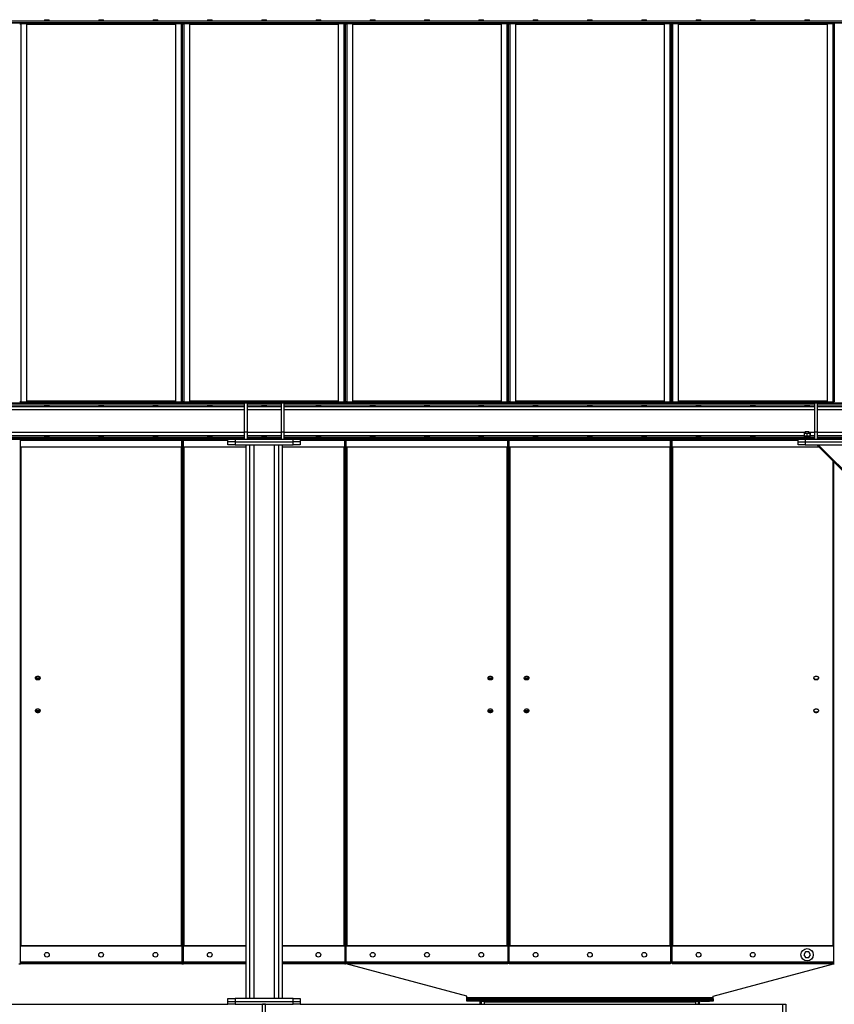
# Model space of a CAD drawing. Units: millimetres. Extents: x -9065 to 13860, y -12905 to 12909.
# Drawn here: x -2002 to 248, y -5182 to -2461 of the extents above; entities that cross this region are included whole.
import ezdxf

# ---------------------------------------------------------------- set-up
doc = ezdxf.new("R2010")
doc.units = ezdxf.units.MM

msp = doc.modelspace()

# ---------------------------------------------------------------- linework, layer by layer
at = {"color": 7, "linetype": 'Continuous', "lineweight": 25}
for p, q in [((-3802.3, -2464.5), (1147.7, -2464.5)), ((-3802.3, -2469), (1147.7, -2469)), ((-3802.3, -2470), (1147.7, -2470)), ((-2002.3, -2472.4), (-1997.9, -2472.4)), ((-1999.9, -2472), (-1999.9, -2470)), ((-1997.9, -2472), (-1999.9, -2472)), ((-1997.9, -2470), (-1997.9, -2472)), ((-1997.9, -2472), (-1981.3, -2472)), ((-1997.9, -2472), (-1997.9, -2472.4)), ((-1982.3, -2472.4), (-1997.9, -2472.4)), ((-1997.9, -3517.7), (-1997.9, -2472.4)), ((-1982.3, -3517.7), (-1982.3, -2472.4)), ((-1572.3, -2474.4), (-1982.3, -2474.4)), ((-1981.3, -2472), (-1981.3, -2470)), ((-1981.3, -2470), (-1573.3, -2470)), ((-1981.3, -2472), (-1573.3, -2472)), ((-1573.3, -2470), (-1573.3, -2472)), ((-1573.3, -2472), (-1556.6, -2472)), ((-1572.3, -2472.4), (-1572.3, -3517.7)), ((-1556.7, -2472.4), (-1572.3, -2472.4)), ((-1556.7, -2472.4), (-1556.7, -2472)), ((-1556.7, -2472.4), (-1556.7, -3517.7)), ((-1556.7, -2472.4), (-1552.3, -2472.4)), ((-1556.6, -2472), (-1556.6, -2470)), ((-1554.6, -2472), (-1556.6, -2472)), ((-1554.6, -2470), (-1554.6, -2472)), ((-1552.3, -2472.4), (-1547.9, -2472.4)), ((-1552.3, -3517.7), (-1552.3, -2472.4)), ((-1549.9, -2472), (-1549.9, -2470)), ((-1547.9, -2472), (-1549.9, -2472)), ((-1547.9, -2470), (-1547.9, -2472)), ((-1547.9, -2472), (-1531.3, -2472)), ((-1547.9, -2472), (-1547.9, -2472.4)), ((-1547.9, -3517.7), (-1547.9, -2472.4)), ((-1532.3, -2472.4), (-1547.9, -2472.4)), ((-1532.3, -3517.7), (-1532.3, -2472.4)), ((-1122.3, -2474.4), (-1532.3, -2474.4)), ((-1531.3, -2472), (-1531.3, -2470)), ((-1531.3, -2470), (-1123.3, -2470)), ((-1531.3, -2472), (-1123.3, -2472)), ((-1123.3, -2470), (-1123.3, -2472)), ((-1123.3, -2472), (-1106.6, -2472)), ((-1122.3, -2472.4), (-1122.3, -3517.7)), ((-1106.7, -2472.4), (-1122.3, -2472.4)), ((-1106.7, -2472.4), (-1106.7, -2472)), ((-1106.7, -2472.4), (-1106.7, -3517.7)), ((-1106.7, -2472.4), (-1102.3, -2472.4)), ((-1106.6, -2472), (-1106.6, -2470)), ((-1104.6, -2472), (-1106.6, -2472)), ((-1104.6, -2470), (-1104.6, -2472)), ((-1102.3, -2472.4), (-1097.9, -2472.4)), ((-1102.3, -3517.7), (-1102.3, -2472.4)), ((-1099.9, -2472), (-1099.9, -2470)), ((-1097.9, -2472), (-1099.9, -2472)), ((-1097.9, -2470), (-1097.9, -2472)), ((-1097.9, -2472), (-1081.3, -2472)), ((-1097.9, -2472), (-1097.9, -2472.4)), ((-1097.9, -3517.7), (-1097.9, -2472.4)), ((-1082.3, -2472.4), (-1097.9, -2472.4)), ((-1082.3, -3517.7), (-1082.3, -2472.4)), ((-672.3, -2474.4), (-1082.3, -2474.4)), ((-1081.3, -2472), (-1081.3, -2470)), ((-1081.3, -2470), (-673.3, -2470)), ((-1081.3, -2472), (-673.3, -2472)), ((-673.3, -2470), (-673.3, -2472)), ((-673.3, -2472), (-656.6, -2472)), ((-656.7, -2472.4), (-672.3, -2472.4)), ((-672.3, -2472.4), (-672.3, -3517.7)), ((-656.7, -2472.4), (-656.7, -2472)), ((-656.7, -2472.4), (-656.7, -3517.7)), ((-656.7, -2472.4), (-652.3, -2472.4)), ((-656.6, -2472), (-656.6, -2470)), ((-654.6, -2472), (-656.6, -2472)), ((-654.6, -2470), (-654.6, -2472)), ((-652.3, -2472.4), (-647.9, -2472.4)), ((-652.3, -3517.7), (-652.3, -2472.4)), ((-649.9, -2472), (-649.9, -2470)), ((-647.9, -2472), (-649.9, -2472)), ((-647.9, -2470), (-647.9, -2472)), ((-647.9, -2472), (-631.3, -2472)), ((-647.9, -2472), (-647.9, -2472.4)), ((-647.9, -3517.7), (-647.9, -2472.4)), ((-632.3, -2472.4), (-647.9, -2472.4)), ((-632.3, -3517.7), (-632.3, -2472.4)), ((-222.3, -2474.4), (-632.3, -2474.4)), ((-631.3, -2472), (-631.3, -2470)), ((-631.3, -2470), (-223.3, -2470)), ((-631.3, -2472), (-223.3, -2472)), ((-223.3, -2470), (-223.3, -2472)), ((-223.3, -2472), (-206.6, -2472)), ((-206.7, -2472.4), (-222.3, -2472.4)), ((-222.3, -2472.4), (-222.3, -3517.7)), ((-206.7, -2472.4), (-206.7, -2472)), ((-206.7, -2472.4), (-206.7, -3517.7)), ((-206.7, -2472.4), (-202.3, -2472.4)), ((-206.6, -2472), (-206.6, -2470)), ((-204.6, -2472), (-206.6, -2472)), ((-204.6, -2470), (-204.6, -2472)), ((-202.3, -2472.4), (-197.9, -2472.4)), ((-202.3, -3517.7), (-202.3, -2472.4)), ((-199.9, -2472), (-199.9, -2470)), ((-197.9, -2472), (-199.9, -2472)), ((-197.9, -2470), (-197.9, -2472)), ((-197.9, -2472), (-181.3, -2472)), ((-197.9, -2472), (-197.9, -2472.4)), ((-197.9, -3517.7), (-197.9, -2472.4)), ((-182.3, -2472.4), (-197.9, -2472.4)), ((-182.3, -3517.7), (-182.3, -2472.4)), ((227.7, -2474.4), (-182.3, -2474.4)), ((-181.3, -2472), (-181.3, -2470)), ((-181.3, -2470), (226.7, -2470)), ((-181.3, -2472), (226.7, -2472)), ((226.7, -2470), (226.7, -2472)), ((226.7, -2472), (243.4, -2472)), ((243.3, -2472.4), (227.7, -2472.4)), ((227.7, -2472.4), (227.7, -3517.7)), ((243.3, -2472.4), (243.3, -2472)), ((243.3, -2472.4), (243.3, -3517.7)), ((243.3, -2472.4), (247.7, -2472.4)), ((243.4, -2472), (243.4, -2470)), ((245.4, -2472), (243.4, -2472)), ((245.4, -2470), (245.4, -2472)), ((247.7, -2472.4), (247.7, -3517.7)), ((-2847.3, -3520), (-1382.3, -3520)), ((-2847.3, -3521.1), (-1382.3, -3521.1)), ((-2847.3, -3525.6), (-1382.3, -3525.6)), ((-2847.3, -3530.2), (-1382.3, -3530.2)), ((-1997.9, -3517.7), (-2002.3, -3517.7)), ((-1999.9, -3520), (-1999.9, -3518)), ((-1999.9, -3518), (-1997.9, -3518)), ((-1997.9, -3517.7), (-1982.3, -3517.7)), ((-1997.9, -3517.7), (-1997.9, -3518)), ((-1997.9, -3518), (-1997.9, -3520)), ((-1981.3, -3518), (-1997.9, -3518)), ((-1572.3, -3515.6), (-1982.3, -3515.6)), ((-1981.3, -3520), (-1981.3, -3518)), ((-1573.3, -3518), (-1981.3, -3518)), ((-1573.3, -3520), (-1981.3, -3520)), ((-1573.3, -3518), (-1573.3, -3520)), ((-1556.6, -3518), (-1573.3, -3518)), ((-1572.3, -3517.7), (-1556.7, -3517.7)), ((-1552.3, -3517.7), (-1556.7, -3517.7)), ((-1556.7, -3518), (-1556.7, -3517.7)), ((-1556.6, -3520), (-1556.6, -3518)), ((-1556.6, -3518), (-1554.6, -3518)), ((-1554.6, -3518), (-1554.6, -3520)), ((-1547.9, -3517.7), (-1552.3, -3517.7)), ((-1549.9, -3520), (-1549.9, -3518)), ((-1549.9, -3518), (-1547.9, -3518)), ((-1547.9, -3517.7), (-1532.3, -3517.7)), ((-1547.9, -3517.7), (-1547.9, -3518)), ((-1547.9, -3518), (-1547.9, -3520)), ((-1531.3, -3518), (-1547.9, -3518)), ((-1122.3, -3515.6), (-1532.3, -3515.6)), ((-1531.3, -3520), (-1531.3, -3518)), ((-1123.3, -3518), (-1531.3, -3518)), ((-1382.3, -3520), (-1531.3, -3520)), ((-1382.3, -3520), (-1382.3, -3600)), ((-1382.3, -3520), (-1374.3, -3520)), ((-1280.3, -3520), (-1374.3, -3520)), ((-1374.3, -3520), (-1374.3, -3600)), ((-1374.3, -3521.1), (-1280.3, -3521.1)), ((-1374.3, -3525.6), (-1280.3, -3525.6)), ((-1374.3, -3530.2), (-1280.3, -3530.2)), ((-1280.3, -3520), (-1272.3, -3520)), ((-1280.3, -3520), (-1280.3, -3600)), ((-1123.3, -3520), (-1272.3, -3520)), ((-1272.3, -3520), (-1272.3, -3600)), ((-1272.3, -3520), (192.7, -3520)), ((-1272.3, -3521.1), (192.7, -3521.1)), ((-1272.3, -3525.6), (192.7, -3525.6)), ((-1272.3, -3530.2), (192.7, -3530.2)), ((-1123.3, -3518), (-1123.3, -3520)), ((-1106.6, -3518), (-1123.3, -3518)), ((-1122.3, -3517.7), (-1106.7, -3517.7)), ((-1102.3, -3517.7), (-1106.7, -3517.7)), ((-1106.7, -3518), (-1106.7, -3517.7)), ((-1106.6, -3520), (-1106.6, -3518)), ((-1106.6, -3518), (-1104.6, -3518)), ((-1104.6, -3518), (-1104.6, -3520)), ((-1097.9, -3517.7), (-1102.3, -3517.7)), ((-1099.9, -3520), (-1099.9, -3518)), ((-1099.9, -3518), (-1097.9, -3518)), ((-1097.9, -3517.7), (-1082.3, -3517.7)), ((-1097.9, -3517.7), (-1097.9, -3518)), ((-1097.9, -3518), (-1097.9, -3520)), ((-1081.3, -3518), (-1097.9, -3518)), ((-672.3, -3515.6), (-1082.3, -3515.6)), ((-1081.3, -3520), (-1081.3, -3518)), ((-673.3, -3518), (-1081.3, -3518)), ((-673.3, -3520), (-1081.3, -3520)), ((-673.3, -3518), (-673.3, -3520)), ((-656.6, -3518), (-673.3, -3518)), ((-672.3, -3517.7), (-656.7, -3517.7)), ((-652.3, -3517.7), (-656.7, -3517.7)), ((-656.7, -3518), (-656.7, -3517.7)), ((-656.6, -3520), (-656.6, -3518)), ((-656.6, -3518), (-654.6, -3518)), ((-654.6, -3518), (-654.6, -3520)), ((-647.9, -3517.7), (-652.3, -3517.7)), ((-649.9, -3520), (-649.9, -3518)), ((-649.9, -3518), (-647.9, -3518)), ((-647.9, -3517.7), (-632.3, -3517.7)), ((-647.9, -3517.7), (-647.9, -3518)), ((-647.9, -3518), (-647.9, -3520)), ((-631.3, -3518), (-647.9, -3518)), ((-222.3, -3515.6), (-632.3, -3515.6)), ((-631.3, -3520), (-631.3, -3518)), ((-223.3, -3518), (-631.3, -3518)), ((-223.3, -3520), (-631.3, -3520)), ((-223.3, -3518), (-223.3, -3520)), ((-206.6, -3518), (-223.3, -3518)), ((-222.3, -3517.7), (-206.7, -3517.7)), ((-202.3, -3517.7), (-206.7, -3517.7)), ((-206.7, -3518), (-206.7, -3517.7)), ((-206.6, -3520), (-206.6, -3518)), ((-206.6, -3518), (-204.6, -3518)), ((-204.6, -3518), (-204.6, -3520)), ((-197.9, -3517.7), (-202.3, -3517.7)), ((-199.9, -3520), (-199.9, -3518)), ((-199.9, -3518), (-197.9, -3518)), ((-197.9, -3517.7), (-182.3, -3517.7)), ((-197.9, -3517.7), (-197.9, -3518)), ((-197.9, -3518), (-197.9, -3520)), ((-181.3, -3518), (-197.9, -3518)), ((227.7, -3515.6), (-182.3, -3515.6)), ((-181.3, -3520), (-181.3, -3518)), ((226.7, -3518), (-181.3, -3518)), ((192.7, -3520), (-181.3, -3520)), ((192.7, -3520), (200.7, -3520)), ((192.7, -3520), (192.7, -3600)), ((226.7, -3520), (200.7, -3520)), ((200.7, -3520), (200.7, -3600)), ((200.7, -3520), (294.7, -3520)), ((200.7, -3521.1), (294.7, -3521.1)), ((200.7, -3525.6), (294.7, -3525.6)), ((200.7, -3530.2), (294.7, -3530.2)), ((226.7, -3518), (226.7, -3520)), ((243.4, -3518), (226.7, -3518)), ((227.7, -3517.7), (243.3, -3517.7)), ((247.7, -3517.7), (243.3, -3517.7)), ((243.3, -3518), (243.3, -3517.7)), ((243.4, -3520), (243.4, -3518)), ((243.4, -3518), (245.4, -3518)), ((245.4, -3518), (245.4, -3520)), ((-2847.3, -3538.6), (-1382.3, -3538.6)), ((-1374.3, -3538.6), (-1280.3, -3538.6)), ((-1272.3, -3538.6), (192.7, -3538.6)), ((200.7, -3538.6), (294.7, -3538.6)), ((-2847.3, -3601.5), (-1382.3, -3601.5)), ((-2847.3, -3609.9), (-1382.3, -3609.9)), ((-2847.3, -3614.5), (-1382.3, -3614.5)), ((-1382.3, -3600), (-1374.3, -3600)), ((-1382.3, -3600), (-1382.3, -3620)), ((-1374.3, -3600), (-1374.3, -3620)), ((-1374.3, -3601.5), (-1280.3, -3601.5)), ((-1374.3, -3609.9), (-1280.3, -3609.9)), ((-1374.3, -3614.5), (-1280.3, -3614.5)), ((-1280.3, -3600), (-1272.3, -3600)), ((-1280.3, -3600), (-1280.3, -3620)), ((-1272.3, -3600), (-1272.3, -3620)), ((-1272.3, -3601.5), (167.7, -3601.5)), ((-1272.3, -3609.9), (164.5, -3609.9)), ((-1272.3, -3614.5), (192.7, -3614.5)), ((163.7, -3611.8), (163.7, -3612.2)), ((164.5, -3611.8), (163.7, -3611.8)), ((164.5, -3603.8), (164.5, -3611.8)), ((164.5, -3603.8), (172.2, -3603.8)), ((164.5, -3611.8), (164.8, -3611.8)), ((171.9, -3611.8), (164.8, -3611.8)), ((167.7, -3599), (167.7, -3603.8)), ((167.7, -3599), (170, -3599)), ((170, -3599), (177.7, -3599)), ((171.9, -3611.8), (172.2, -3611.8)), ((172.2, -3603.8), (172.2, -3611.8)), ((172.2, -3603.8), (180.5, -3603.8)), ((172.2, -3611.8), (172.6, -3611.8)), ((180.1, -3611.8), (172.6, -3611.8)), ((177.7, -3603.8), (177.7, -3599)), ((177.7, -3601.5), (192.7, -3601.5)), ((180.1, -3611.8), (180.5, -3611.8)), ((180.5, -3603.8), (180.5, -3611.8)), ((180.5, -3603.8), (181, -3603.8)), ((181.8, -3611.8), (180.5, -3611.8)), ((180.5, -3611.8), (180.5, -3611.8)), ((181, -3603.8), (181, -3611.7)), ((181, -3609.9), (192.7, -3609.9)), ((181.8, -3612.2), (181.8, -3611.8)), ((192.7, -3600), (200.7, -3600)), ((192.7, -3600), (192.7, -3620)), ((200.7, -3600), (200.7, -3620)), ((200.7, -3601.5), (294.7, -3601.5)), ((200.7, -3609.9), (294.7, -3609.9)), ((200.7, -3614.5), (294.7, -3614.5)), ((-2847.3, -3619), (-1382.3, -3619)), ((-2802.3, -3620), (-1427.3, -3620)), ((-2002.3, -3622.2), (-2000.3, -3622.2)), ((-2002.3, -3624.4), (-2000.3, -3624.4)), ((-2000.3, -3624.4), (-2000.3, -3620)), ((-1554.3, -3624.4), (-2000.3, -3624.4)), ((-2000.3, -3642.9), (-2000.3, -3624.4)), ((-1554.3, -3642.9), (-2000.3, -3642.9)), ((-2000.3, -3646.1), (-2000.3, -3642.9)), ((-1997.9, -5020), (-1997.9, -3642.9)), ((-1556.7, -3642.9), (-1556.7, -5020)), ((-1554.3, -3624.4), (-1554.3, -3620)), ((-1552.3, -3622.2), (-1554.3, -3622.2)), ((-1554.3, -3642.9), (-1554.3, -3624.4)), ((-1552.3, -3624.4), (-1554.3, -3624.4)), ((-1554.3, -3642.9), (-1554.3, -3646.1)), ((-1552.3, -3622.2), (-1550.3, -3622.2)), ((-1552.3, -3624.4), (-1552.3, -3622.2)), ((-1552.3, -3624.4), (-1550.3, -3624.4)), ((-1552.3, -3646.1), (-1552.3, -3624.4)), ((-1550.3, -3624.4), (-1550.3, -3620)), ((-1550.3, -3642.9), (-1550.3, -3624.4)), ((-1427.3, -3624.4), (-1550.3, -3624.4)), ((-1377.3, -3642.9), (-1550.3, -3642.9)), ((-1550.3, -3646.1), (-1550.3, -3642.9)), ((-1547.9, -5020), (-1547.9, -3642.9)), ((-1427.3, -3628), (-1427.3, -3620)), ((-1427.3, -3620), (-1407.3, -3620)), ((-1407.3, -3628), (-1427.3, -3628)), ((-1427.3, -3636), (-1427.3, -3628)), ((-1407.3, -3636), (-1427.3, -3636)), ((-1407.3, -3620), (-1407.3, -3628)), ((-1407.3, -3620), (-1247.3, -3620)), ((-1407.3, -3628), (-1247.3, -3628)), ((-1407.3, -3628), (-1407.3, -3636)), ((-1407.3, -3636), (-1247.3, -3636)), ((-1382.3, -3620), (-1374.3, -3620)), ((-1377.3, -3636), (-1377.3, -5166)), ((-1374.3, -3619), (-1280.3, -3619)), ((-1367.3, -3636), (-1367.3, -5166)), ((-1355.3, -3636), (-1355.3, -5166)), ((-1299.3, -3636), (-1299.3, -5166)), ((-1287.3, -3636), (-1287.3, -5166)), ((-1280.3, -3620), (-1272.3, -3620)), ((-1277.3, -3636), (-1277.3, -5166)), ((-1104.3, -3642.9), (-1277.3, -3642.9)), ((-1272.3, -3619), (192.7, -3619)), ((-1247.3, -3628), (-1247.3, -3620)), ((-1247.3, -3620), (-1227.3, -3620)), ((-1227.3, -3628), (-1247.3, -3628)), ((-1247.3, -3636), (-1247.3, -3628)), ((-1227.3, -3636), (-1247.3, -3636)), ((-1227.3, -3620), (-1227.3, -3628)), ((-1227.3, -3620), (147.7, -3620)), ((-1104.3, -3624.4), (-1227.3, -3624.4)), ((-1227.3, -3628), (-1227.3, -3636)), ((-1106.7, -3642.9), (-1106.7, -5020)), ((-1104.3, -3624.4), (-1104.3, -3620)), ((-1102.3, -3622.2), (-1104.3, -3622.2)), ((-1104.3, -3642.9), (-1104.3, -3624.4)), ((-1102.3, -3624.4), (-1104.3, -3624.4)), ((-1104.3, -3642.9), (-1104.3, -3646.1)), ((-1102.3, -3622.2), (-1102.3, -3624.4)), ((-1102.3, -3622.2), (-1100.3, -3622.2)), ((-1102.3, -3624.4), (-1102.3, -3646.1)), ((-1102.3, -3624.4), (-1100.3, -3624.4)), ((-1100.3, -3624.4), (-1100.3, -3620)), ((-654.3, -3624.4), (-1100.3, -3624.4)), ((-1100.3, -3642.9), (-1100.3, -3624.4)), ((-654.3, -3642.9), (-1100.3, -3642.9)), ((-1100.3, -3646.1), (-1100.3, -3642.9)), ((-1097.9, -5020), (-1097.9, -3642.9)), ((-656.7, -3642.9), (-656.7, -5020)), ((-654.3, -3624.4), (-654.3, -3620)), ((-652.3, -3622.2), (-654.3, -3622.2)), ((-654.3, -3642.9), (-654.3, -3624.4)), ((-652.3, -3624.4), (-654.3, -3624.4)), ((-654.3, -3642.9), (-654.3, -3646.1)), ((-652.3, -3622.2), (-652.3, -3624.4)), ((-652.3, -3622.2), (-650.3, -3622.2)), ((-652.3, -3624.4), (-652.3, -3646.1)), ((-652.3, -3624.4), (-650.3, -3624.4)), ((-650.3, -3624.4), (-650.3, -3620)), ((-204.3, -3624.4), (-650.3, -3624.4)), ((-650.3, -3642.9), (-650.3, -3624.4)), ((-204.3, -3642.9), (-650.3, -3642.9)), ((-650.3, -3646.1), (-650.3, -3642.9)), ((-647.9, -5020), (-647.9, -3642.9)), ((-206.7, -3642.9), (-206.7, -5020)), ((-204.3, -3624.4), (-204.3, -3620)), ((-202.3, -3622.2), (-204.3, -3622.2)), ((-204.3, -3642.9), (-204.3, -3624.4)), ((-202.3, -3624.4), (-204.3, -3624.4)), ((-204.3, -3642.9), (-204.3, -3646.1)), ((-202.3, -3622.2), (-200.3, -3622.2)), ((-202.3, -3624.4), (-202.3, -3622.2)), ((-202.3, -3624.4), (-200.3, -3624.4)), ((-202.3, -3646.1), (-202.3, -3624.4)), ((-200.3, -3624.4), (-200.3, -3620)), ((-200.3, -3642.9), (-200.3, -3624.4)), ((147.7, -3624.4), (-200.3, -3624.4)), ((206, -3642.9), (-200.3, -3642.9)), ((-200.3, -3646.1), (-200.3, -3642.9)), ((-197.9, -5020), (-197.9, -3642.9)), ((147.7, -3628), (147.7, -3620)), ((147.7, -3620), (167.7, -3620)), ((147.7, -3636), (147.7, -3628)), ((147.7, -3628), (167.7, -3628)), ((167.7, -3636), (147.7, -3636)), ((167.7, -3620), (167.7, -3628)), ((167.7, -3620), (327.7, -3620)), ((167.7, -3628), (167.7, -3636)), ((167.7, -3628), (327.7, -3628)), ((167.7, -3636), (327.7, -3636)), ((192.7, -3620), (200.7, -3620)), ((199.2, -3636), (1031.7, -4468.6)), ((200.7, -3619), (294.7, -3619)), ((203.4, -3636), (1031.7, -4464.4)), ((-2002.3, -3646.1), (-2000.3, -3646.1)), ((-2000.3, -5067.8), (-2000.3, -3646.1)), ((-1552.3, -3646.1), (-1554.3, -3646.1)), ((-1554.3, -3646.1), (-1554.3, -5067.8)), ((-1552.3, -3646.1), (-1550.3, -3646.1)), ((-1552.3, -5067.8), (-1552.3, -3646.1)), ((-1550.3, -5067.8), (-1550.3, -3646.1)), ((-1102.3, -3646.1), (-1104.3, -3646.1)), ((-1104.3, -3646.1), (-1104.3, -5067.8)), ((-1102.3, -3646.1), (-1102.3, -5067.8)), ((-1102.3, -3646.1), (-1100.3, -3646.1)), ((-1100.3, -5067.8), (-1100.3, -3646.1)), ((-652.3, -3646.1), (-654.3, -3646.1)), ((-654.3, -3646.1), (-654.3, -5067.8)), ((-652.3, -3646.1), (-652.3, -5067.8)), ((-652.3, -3646.1), (-650.3, -3646.1)), ((-650.3, -5067.8), (-650.3, -3646.1)), ((-202.3, -3646.1), (-204.3, -3646.1)), ((-204.3, -3646.1), (-204.3, -5067.8)), ((-202.3, -3646.1), (-200.3, -3646.1)), ((-202.3, -5067.8), (-202.3, -3646.1)), ((-200.3, -5067.8), (-200.3, -3646.1)), ((243.3, -3680.2), (243.3, -5020)), ((245.7, -3682.6), (245.7, -5067.8)), ((-1997.9, -5021.4), (-2000.3, -5021.4)), ((-1556.7, -5020), (-1997.9, -5020)), ((-1997.9, -5021.4), (-1997.9, -5020)), ((-1556.7, -5021.4), (-1997.9, -5021.4)), ((-1556.7, -5020), (-1556.7, -5021.4)), ((-1554.3, -5021.4), (-1556.7, -5021.4)), ((-1547.9, -5021.4), (-1550.3, -5021.4)), ((-1547.9, -5021.4), (-1547.9, -5020)), ((-1377.3, -5020), (-1547.9, -5020)), ((-1377.3, -5021.4), (-1547.9, -5021.4)), ((-1106.7, -5020), (-1277.3, -5020)), ((-1106.7, -5021.4), (-1277.3, -5021.4)), ((-1106.7, -5020), (-1106.7, -5021.4)), ((-1104.3, -5021.4), (-1106.7, -5021.4)), ((-1097.9, -5021.4), (-1100.3, -5021.4)), ((-656.7, -5020), (-1097.9, -5020)), ((-1097.9, -5021.4), (-1097.9, -5020)), ((-656.7, -5021.4), (-1097.9, -5021.4)), ((-656.7, -5020), (-656.7, -5021.4)), ((-654.3, -5021.4), (-656.7, -5021.4)), ((-647.9, -5021.4), (-650.3, -5021.4)), ((-206.7, -5020), (-647.9, -5020)), ((-647.9, -5021.4), (-647.9, -5020)), ((-206.7, -5021.4), (-647.9, -5021.4)), ((-206.7, -5020), (-206.7, -5021.4)), ((-204.3, -5021.4), (-206.7, -5021.4)), ((-197.9, -5021.4), (-200.3, -5021.4)), ((243.3, -5020), (-197.9, -5020)), ((-197.9, -5021.4), (-197.9, -5020)), ((243.3, -5021.4), (-197.9, -5021.4)), ((243.3, -5020), (243.3, -5021.4)), ((245.7, -5021.4), (243.3, -5021.4)), ((168.1, -5037), (163.5, -5045)), ((163.5, -5045), (168.1, -5053)), ((177.3, -5037), (168.1, -5037)), ((168.1, -5053), (177.3, -5053)), ((182, -5045), (177.3, -5037)), ((177.3, -5053), (182, -5045)), ((-2004.3, -5070), (-2000.3, -5070)), ((-2002.3, -5067.8), (-2000.3, -5067.8)), ((-1554.3, -5065.6), (-2000.3, -5065.6)), ((-2000.3, -5067.8), (-2000.3, -5068)), ((-1554.3, -5068), (-2000.3, -5068)), ((-2000.3, -5070), (-2000.3, -5068)), ((-1554.3, -5070), (-2000.3, -5070)), ((-1552.3, -5067.8), (-1554.3, -5067.8)), ((-1554.3, -5067.8), (-1554.3, -5068)), ((-1554.3, -5070), (-1554.3, -5068)), ((-1554.3, -5070), (-1550.3, -5070)), ((-1552.3, -5067.8), (-1550.3, -5067.8)), ((-1377.3, -5065.6), (-1550.3, -5065.6)), ((-1550.3, -5067.8), (-1550.3, -5068)), ((-1377.3, -5068), (-1550.3, -5068)), ((-1550.3, -5070), (-1550.3, -5068)), ((-1377.3, -5070), (-1550.3, -5070)), ((-1104.3, -5065.6), (-1277.3, -5065.6)), ((-1104.3, -5068), (-1277.3, -5068)), ((-1104.3, -5070), (-1277.3, -5070)), ((-1102.3, -5067.8), (-1104.3, -5067.8)), ((-1104.3, -5067.8), (-1104.3, -5068)), ((-1104.3, -5070), (-1104.3, -5068)), ((-1104.3, -5070), (-1102.3, -5070)), ((-1102.3, -5067.8), (-1102.3, -5070)), ((-1102.3, -5067.8), (-1100.3, -5067.8)), ((-1100.3, -5070), (-1102.3, -5070)), ((-654.3, -5065.6), (-1100.3, -5065.6)), ((-1100.3, -5067.8), (-1100.3, -5068)), ((-654.3, -5068), (-1100.3, -5068)), ((-1100.3, -5070), (-1100.3, -5068)), ((-767.3, -5160), (-1100.3, -5070)), ((-654.3, -5070), (-1100.3, -5070)), ((-652.3, -5067.8), (-654.3, -5067.8)), ((-654.3, -5067.8), (-654.3, -5068)), ((-654.3, -5070), (-654.3, -5068)), ((-652.3, -5067.8), (-650.3, -5067.8)), ((-204.3, -5065.6), (-650.3, -5065.6)), ((-650.3, -5067.8), (-650.3, -5068)), ((-204.3, -5068), (-650.3, -5068)), ((-650.3, -5070), (-650.3, -5068)), ((-204.3, -5070), (-650.3, -5070)), ((-202.3, -5067.8), (-204.3, -5067.8)), ((-204.3, -5067.8), (-204.3, -5068)), ((-204.3, -5070), (-204.3, -5068)), ((-202.3, -5067.8), (-200.3, -5067.8)), ((245.7, -5065.6), (-200.3, -5065.6)), ((-200.3, -5067.8), (-200.3, -5068)), ((245.7, -5068), (-200.3, -5068)), ((-200.3, -5070), (-200.3, -5068)), ((245.7, -5070), (-200.3, -5070)), ((-87.3, -5160), (245.7, -5070)), ((247.7, -5067.8), (245.7, -5067.8)), ((245.7, -5067.8), (245.7, -5068)), ((245.7, -5070), (245.7, -5068)), ((245.7, -5070), (247.7, -5070)), ((-1427.3, -5174), (-1427.3, -5166)), ((-1427.3, -5166), (-1407.3, -5166)), ((-1407.3, -5166), (-1407.3, -5174)), ((-1247.3, -5166), (-1407.3, -5166)), ((-1247.3, -5174), (-1247.3, -5166)), ((-1247.3, -5166), (-1227.3, -5166)), ((-1227.3, -5166), (-1227.3, -5174)), ((-767.3, -5163.6), (-767.3, -5160)), ((-767.3, -5163.6), (-87.3, -5163.6)), ((-767.3, -5167), (-767.3, -5163.6)), ((-767.3, -5170), (-767.3, -5167)), ((-767.3, -5167), (-757.3, -5167)), ((-757.3, -5167), (-757.3, -5170)), ((-757.3, -5167), (-97.3, -5167)), ((-97.3, -5170), (-97.3, -5167)), ((-97.3, -5167), (-87.3, -5167)), ((-87.3, -5163.6), (-87.3, -5160)), ((-87.3, -5167), (-87.3, -5163.6)), ((-87.3, -5167), (-87.3, -5170)), ((-2760.3, -5182), (-1427.3, -5182)), ((-1427.3, -5182), (-1427.3, -5174)), ((-1427.3, -5174), (-1407.3, -5174)), ((-1407.3, -5182), (-1427.3, -5182)), ((-1407.3, -5174), (-1407.3, -5182)), ((-1407.3, -5174), (-1247.3, -5174)), ((-1407.3, -5182), (-1247.3, -5182)), ((-1323.3, -5182), (-1331.3, -5182)), ((-1331.3, -5242), (-1331.3, -5182)), ((-1323.3, -5242), (-1323.3, -5182)), ((-1247.3, -5182), (-1247.3, -5174)), ((-1247.3, -5174), (-1227.3, -5174)), ((-1227.3, -5182), (-1247.3, -5182)), ((-1227.3, -5174), (-1227.3, -5182)), ((-1227.3, -5182), (105.7, -5182)), ((-767.3, -5173), (-767.3, -5170)), ((-767.3, -5170), (-757.3, -5170)), ((-757.3, -5173), (-767.3, -5173)), ((-757.3, -5170), (-757.3, -5173)), ((-733.7, -5170), (-757.3, -5170)), ((-757.3, -5170), (-97.3, -5170)), ((-733.7, -5173), (-757.3, -5173)), ((-733.7, -5173), (-733.7, -5170)), ((-727.3, -5176.4), (-730.3, -5176.4)), ((-730.3, -5182), (-730.3, -5176.4)), ((-127.3, -5170), (-727.3, -5170)), ((-727.3, -5170), (-727.3, -5173)), ((-727.3, -5173), (-719.3, -5173)), ((-727.3, -5173), (-727.3, -5182)), ((-127.3, -5173), (-727.3, -5173)), ((-727.3, -5182), (-727.3, -5176.4)), ((-719.3, -5173), (-719.3, -5182)), ((-135.3, -5176.4), (-719.3, -5176.4)), ((-135.3, -5173), (-127.3, -5173)), ((-135.3, -5173), (-135.3, -5182)), ((-127.3, -5170), (-127.3, -5173)), ((-127.3, -5173), (-127.3, -5182)), ((-124.3, -5176.4), (-127.3, -5176.4)), ((-127.3, -5182), (-127.3, -5176.4)), ((-124.3, -5182), (-124.3, -5176.4)), ((-120.9, -5170), (-120.9, -5173)), ((-120.9, -5170), (-97.3, -5170)), ((-120.9, -5173), (-97.3, -5173)), ((-97.3, -5173), (-97.3, -5170)), ((-97.3, -5170), (-87.3, -5170)), ((-87.3, -5173), (-97.3, -5173)), ((-87.3, -5170), (-87.3, -5173)), ((105.7, -5182), (113.7, -5182)), ((105.7, -5222), (105.7, -5182)), ((113.7, -5182), (113.7, -5222))]:
    msp.add_line(p, q, dxfattribs=at)
at = {"color": 7, "linetype": 'Continuous', "lineweight": 25, "flags": 128}
for points in [[(-1952.3, -4275.3), (-1950.8, -4275.4), (-1949.4, -4275.9), (-1948.1, -4276.5), (-1947.1, -4277.4), (-1946.3, -4278.5), (-1945.9, -4279.7), (-1945.8, -4280.9), (-1946.1, -4282.1), (-1946.6, -4283.3), (-1947.5, -4284.3), (-1948.7, -4285.1), (-1950.1, -4285.6), (-1951.5, -4285.9), (-1953, -4285.9), (-1954.5, -4285.6), (-1955.8, -4285.1), (-1957, -4284.3), (-1957.9, -4283.3), (-1958.5, -4282.1), (-1958.8, -4280.9), (-1958.7, -4279.7), (-1958.2, -4278.5), (-1957.5, -4277.4), (-1956.5, -4276.5), (-1955.2, -4275.9), (-1953.8, -4275.4), (-1952.3, -4275.3)], [(-1945.8, -4280), (-1946, -4280.7), (-1946.5, -4281.9), (-1947.3, -4282.9), (-1948.4, -4283.8), (-1949.7, -4284.4), (-1951.1, -4284.7), (-1952.7, -4284.8), (-1954.1, -4284.6), (-1955.5, -4284.1), (-1956.7, -4283.4), (-1957.7, -4282.4), (-1958.4, -4281.3), (-1958.7, -4280.1), (-1958.7, -4280)], [(-1945.8, -4280), (-1946.1, -4281), (-1946.6, -4282.1), (-1947.5, -4283.1), (-1948.7, -4283.9), (-1950.1, -4284.5), (-1951.5, -4284.8), (-1953, -4284.8), (-1954.5, -4284.5), (-1955.8, -4283.9), (-1957, -4283.1), (-1957.9, -4282.1), (-1958.5, -4281), (-1958.7, -4280)], [(-702.3, -4275.3), (-700.8, -4275.4), (-699.4, -4275.9), (-698.1, -4276.5), (-697.1, -4277.4), (-696.3, -4278.5), (-695.9, -4279.7), (-695.8, -4280.9), (-696.1, -4282.1), (-696.6, -4283.3), (-697.5, -4284.3), (-698.7, -4285.1), (-700.1, -4285.6), (-701.5, -4285.9), (-703, -4285.9), (-704.5, -4285.6), (-705.8, -4285.1), (-707, -4284.3), (-707.9, -4283.3), (-708.5, -4282.1), (-708.8, -4280.9), (-708.7, -4279.7), (-708.2, -4278.5), (-707.5, -4277.4), (-706.5, -4276.5), (-705.2, -4275.9), (-703.8, -4275.4), (-702.3, -4275.3)], [(-695.8, -4280), (-696, -4280.7), (-696.5, -4281.9), (-697.3, -4282.9), (-698.4, -4283.8), (-699.7, -4284.4), (-701.1, -4284.7), (-702.7, -4284.8), (-704.1, -4284.6), (-705.5, -4284.1), (-706.7, -4283.4), (-707.7, -4282.4), (-708.4, -4281.3), (-708.7, -4280.1), (-708.7, -4280)], [(-695.8, -4280), (-696.1, -4281), (-696.6, -4282.1), (-697.5, -4283.1), (-698.7, -4283.9), (-700.1, -4284.5), (-701.5, -4284.8), (-703, -4284.8), (-704.5, -4284.5), (-705.8, -4283.9), (-707, -4283.1), (-707.9, -4282.1), (-708.5, -4281), (-708.7, -4280)], [(-602.3, -4275.3), (-600.8, -4275.4), (-599.4, -4275.9), (-598.1, -4276.5), (-597.1, -4277.4), (-596.3, -4278.5), (-595.9, -4279.7), (-595.8, -4280.9), (-596.1, -4282.1), (-596.6, -4283.3), (-597.5, -4284.3), (-598.7, -4285.1), (-600.1, -4285.6), (-601.5, -4285.9), (-603, -4285.9), (-604.5, -4285.6), (-605.8, -4285.1), (-607, -4284.3), (-607.9, -4283.3), (-608.5, -4282.1), (-608.8, -4280.9), (-608.7, -4279.7), (-608.2, -4278.5), (-607.5, -4277.4), (-606.5, -4276.5), (-605.2, -4275.9), (-603.8, -4275.4), (-602.3, -4275.3)], [(-595.8, -4280), (-596, -4280.7), (-596.5, -4281.9), (-597.3, -4282.9), (-598.4, -4283.8), (-599.7, -4284.4), (-601.1, -4284.7), (-602.7, -4284.8), (-604.1, -4284.6), (-605.5, -4284.1), (-606.7, -4283.4), (-607.7, -4282.4), (-608.4, -4281.3), (-608.7, -4280.1), (-608.7, -4280)], [(-595.8, -4280), (-596.1, -4281), (-596.6, -4282.1), (-597.5, -4283.1), (-598.7, -4283.9), (-600.1, -4284.5), (-601.5, -4284.8), (-603, -4284.8), (-604.5, -4284.5), (-605.8, -4283.9), (-607, -4283.1), (-607.9, -4282.1), (-608.5, -4281), (-608.7, -4280)], [(197.7, -4275.3), (199.2, -4275.4), (200.6, -4275.9), (201.9, -4276.5), (202.9, -4277.4), (203.7, -4278.5), (204.1, -4279.7), (204.2, -4280.9), (203.9, -4282.1), (203.4, -4283.3), (202.5, -4284.3), (201.3, -4285.1), (199.9, -4285.6), (198.5, -4285.9), (197, -4285.9), (195.5, -4285.6), (194.2, -4285.1), (193, -4284.3), (192.1, -4283.3), (191.5, -4282.1), (191.2, -4280.9), (191.3, -4279.7), (191.8, -4278.5), (192.5, -4277.4), (193.5, -4276.5), (194.8, -4275.9), (196.2, -4275.4), (197.7, -4275.3)], [(204.2, -4280), (203.9, -4281), (203.4, -4282.1), (202.5, -4283.1), (201.3, -4283.9), (199.9, -4284.5), (198.5, -4284.8), (197, -4284.8), (195.5, -4284.5), (194.2, -4283.9), (193, -4283.1), (192.1, -4282.1), (191.5, -4281), (191.3, -4280)], [(-1952.3, -4365.6), (-1950.8, -4365.7), (-1949.4, -4366.1), (-1948.1, -4366.8), (-1947.1, -4367.7), (-1946.3, -4368.8), (-1945.9, -4370), (-1945.8, -4371.2), (-1946.1, -4372.4), (-1946.6, -4373.6), (-1947.5, -4374.5), (-1948.7, -4375.3), (-1950.1, -4375.9), (-1951.5, -4376.2), (-1953, -4376.2), (-1954.5, -4375.9), (-1955.8, -4375.3), (-1957, -4374.5), (-1957.9, -4373.6), (-1958.5, -4372.4), (-1958.8, -4371.2), (-1958.7, -4370), (-1958.2, -4368.8), (-1957.5, -4367.7), (-1956.5, -4366.8), (-1955.2, -4366.1), (-1953.8, -4365.7), (-1952.3, -4365.6)], [(-1945.8, -4370.3), (-1946, -4371), (-1946.5, -4372.1), (-1947.3, -4373.2), (-1948.4, -4374), (-1949.7, -4374.6), (-1951.1, -4375), (-1952.7, -4375.1), (-1954.1, -4374.9), (-1955.5, -4374.4), (-1956.7, -4373.6), (-1957.7, -4372.7), (-1958.4, -4371.6), (-1958.7, -4370.4), (-1958.7, -4370.3)], [(-1945.8, -4370.3), (-1946.1, -4371.3), (-1946.6, -4372.4), (-1947.5, -4373.4), (-1948.7, -4374.2), (-1950.1, -4374.8), (-1951.5, -4375), (-1953, -4375), (-1954.5, -4374.8), (-1955.8, -4374.2), (-1957, -4373.4), (-1957.9, -4372.4), (-1958.5, -4371.3), (-1958.7, -4370.3)], [(-702.3, -4365.6), (-700.8, -4365.7), (-699.4, -4366.1), (-698.1, -4366.8), (-697.1, -4367.7), (-696.3, -4368.8), (-695.9, -4370), (-695.8, -4371.2), (-696.1, -4372.4), (-696.6, -4373.6), (-697.5, -4374.5), (-698.7, -4375.3), (-700.1, -4375.9), (-701.5, -4376.2), (-703, -4376.2), (-704.5, -4375.9), (-705.8, -4375.3), (-707, -4374.5), (-707.9, -4373.6), (-708.5, -4372.4), (-708.8, -4371.2), (-708.7, -4370), (-708.2, -4368.8), (-707.5, -4367.7), (-706.5, -4366.8), (-705.2, -4366.1), (-703.8, -4365.7), (-702.3, -4365.6)], [(-695.8, -4370.3), (-696, -4371), (-696.5, -4372.1), (-697.3, -4373.2), (-698.4, -4374), (-699.7, -4374.6), (-701.1, -4375), (-702.7, -4375.1), (-704.1, -4374.9), (-705.5, -4374.4), (-706.7, -4373.6), (-707.7, -4372.7), (-708.4, -4371.6), (-708.7, -4370.4), (-708.7, -4370.3)], [(-695.8, -4370.3), (-696.1, -4371.3), (-696.6, -4372.4), (-697.5, -4373.4), (-698.7, -4374.2), (-700.1, -4374.8), (-701.5, -4375), (-703, -4375), (-704.5, -4374.8), (-705.8, -4374.2), (-707, -4373.4), (-707.9, -4372.4), (-708.5, -4371.3), (-708.7, -4370.3)], [(-602.3, -4365.6), (-600.8, -4365.7), (-599.4, -4366.1), (-598.1, -4366.8), (-597.1, -4367.7), (-596.3, -4368.8), (-595.9, -4370), (-595.8, -4371.2), (-596.1, -4372.4), (-596.6, -4373.6), (-597.5, -4374.5), (-598.7, -4375.3), (-600.1, -4375.9), (-601.5, -4376.2), (-603, -4376.2), (-604.5, -4375.9), (-605.8, -4375.3), (-607, -4374.5), (-607.9, -4373.6), (-608.5, -4372.4), (-608.8, -4371.2), (-608.7, -4370), (-608.2, -4368.8), (-607.5, -4367.7), (-606.5, -4366.8), (-605.2, -4366.1), (-603.8, -4365.7), (-602.3, -4365.6)], [(-595.8, -4370.3), (-596, -4371), (-596.5, -4372.1), (-597.3, -4373.2), (-598.4, -4374), (-599.7, -4374.6), (-601.1, -4375), (-602.7, -4375.1), (-604.1, -4374.9), (-605.5, -4374.4), (-606.7, -4373.6), (-607.7, -4372.7), (-608.4, -4371.6), (-608.7, -4370.4), (-608.7, -4370.3)], [(-595.8, -4370.3), (-596.1, -4371.3), (-596.6, -4372.4), (-597.5, -4373.4), (-598.7, -4374.2), (-600.1, -4374.8), (-601.5, -4375), (-603, -4375), (-604.5, -4374.8), (-605.8, -4374.2), (-607, -4373.4), (-607.9, -4372.4), (-608.5, -4371.3), (-608.7, -4370.3)], [(197.7, -4365.6), (199.2, -4365.7), (200.6, -4366.1), (201.9, -4366.8), (202.9, -4367.7), (203.7, -4368.8), (204.1, -4370), (204.2, -4371.2), (203.9, -4372.4), (203.4, -4373.6), (202.5, -4374.5), (201.3, -4375.3), (199.9, -4375.9), (198.5, -4376.2), (197, -4376.2), (195.5, -4375.9), (194.2, -4375.3), (193, -4374.5), (192.1, -4373.6), (191.5, -4372.4), (191.2, -4371.2), (191.3, -4370), (191.8, -4368.8), (192.5, -4367.7), (193.5, -4366.8), (194.8, -4366.1), (196.2, -4365.7), (197.7, -4365.6)], [(204.2, -4370.3), (203.9, -4371.3), (203.4, -4372.4), (202.5, -4373.4), (201.3, -4374.2), (199.9, -4374.8), (198.5, -4375), (197, -4375), (195.5, -4374.8), (194.2, -4374.2), (193, -4373.4), (192.1, -4372.4), (191.5, -4371.3), (191.3, -4370.3)], [(-2000.3, -5021.4), (-2000.2, -5021.2), (-2000.1, -5020.9), (-1999.9, -5020.7), (-1999.6, -5020.4), (-1999.2, -5020.3), (-1998.8, -5020.2), (-1998.3, -5020.1), (-1997.9, -5020)], [(-1556.7, -5020), (-1556.2, -5020.1), (-1555.8, -5020.2), (-1555.3, -5020.3), (-1555, -5020.4), (-1554.7, -5020.7), (-1554.5, -5020.9), (-1554.3, -5021.2), (-1554.3, -5021.4)], [(-1550.3, -5021.4), (-1550.2, -5021.2), (-1550.1, -5020.9), (-1549.9, -5020.7), (-1549.6, -5020.4), (-1549.2, -5020.3), (-1548.8, -5020.2), (-1548.3, -5020.1), (-1547.9, -5020)], [(-1106.7, -5020), (-1106.2, -5020.1), (-1105.8, -5020.2), (-1105.3, -5020.3), (-1105, -5020.4), (-1104.7, -5020.7), (-1104.5, -5020.9), (-1104.3, -5021.2), (-1104.3, -5021.4)], [(-1100.3, -5021.4), (-1100.2, -5021.2), (-1100.1, -5020.9), (-1099.9, -5020.7), (-1099.6, -5020.4), (-1099.2, -5020.3), (-1098.8, -5020.2), (-1098.3, -5020.1), (-1097.9, -5020)], [(-656.7, -5020), (-656.2, -5020.1), (-655.8, -5020.2), (-655.3, -5020.3), (-655, -5020.4), (-654.7, -5020.7), (-654.5, -5020.9), (-654.3, -5021.2), (-654.3, -5021.4)], [(-650.3, -5021.4), (-650.2, -5021.2), (-650.1, -5020.9), (-649.9, -5020.7), (-649.6, -5020.4), (-649.2, -5020.3), (-648.8, -5020.2), (-648.3, -5020.1), (-647.9, -5020)], [(-206.7, -5020), (-206.2, -5020.1), (-205.8, -5020.2), (-205.3, -5020.3), (-205, -5020.4), (-204.7, -5020.7), (-204.5, -5020.9), (-204.3, -5021.2), (-204.3, -5021.4)], [(-200.3, -5021.4), (-200.2, -5021.2), (-200.1, -5020.9), (-199.9, -5020.7), (-199.6, -5020.4), (-199.2, -5020.3), (-198.8, -5020.2), (-198.3, -5020.1), (-197.9, -5020)], [(243.3, -5020), (243.8, -5020.1), (244.2, -5020.2), (244.7, -5020.3), (245, -5020.4), (245.3, -5020.7), (245.5, -5020.9), (245.7, -5021.2), (245.7, -5021.4)]]:
    msp.add_lwpolyline(points, dxfattribs=at)
at = {"color": 7, "linetype": 'Continuous', "lineweight": 25}
for centre, radius in [((172.7, -5045), 17), ((-1927.3, -5045), 6.5), ((-1777.3, -5045), 6.5), ((-1627.3, -5045), 6.5), ((-1477.3, -5045), 6.5), ((-1177.3, -5045), 6.5), ((-1027.3, -5045), 6.5), ((-877.3, -5045), 6.5), ((-727.3, -5045), 6.5), ((-577.3, -5045), 6.5), ((-427.3, -5045), 6.5), ((-277.3, -5045), 6.5), ((-127.3, -5045), 6.5), ((22.7, -5045), 6.5)]:
    msp.add_circle(centre, radius, dxfattribs=at)
for centre, radius, start, end in [((-1952.3, -4273.1), 7.19, 220.217, 319.783), ((-702.3, -4273.1), 7.19, 220.217, 319.783), ((-602.3, -4273.1), 7.19, 220.217, 319.783), ((-1952.3, -4363.4), 7.19, 220.217, 319.783), ((-702.3, -4363.4), 7.19, 220.217, 319.783), ((-602.3, -4363.4), 7.19, 220.217, 319.783), ((-1108.7, -5026.4), 6.4, 51.646, 71.79), ((-1095.9, -5026.4), 6.4, 108.21, 128.354), ((241.3, -5026.4), 6.4, 51.646, 71.79), ((-733.7, -5176.4), 6.4, 0, 90), ((-733.7, -5176.4), 3.4, 0, 90), ((-120.9, -5176.4), 6.4, 90, 180), ((-120.9, -5176.4), 3.4, 90, 180)]:
    msp.add_arc(centre, radius, start, end, dxfattribs=at)
for centre in [(-1927.3, -2462.2), (-1777.3, -2462.2), (-1627.3, -2462.2), (-1477.3, -2462.2), (-1327.3, -2462.2), (-1177.3, -2462.2), (-1027.3, -2462.2), (-877.3, -2462.2), (-727.3, -2462.2), (-577.3, -2462.2), (-427.3, -2462.2), (-277.3, -2462.2), (-127.3, -2462.2), (22.7, -2462.2), (172.7, -2462.2), (-1927.3, -3527.8), (-1777.3, -3527.8), (-1627.3, -3527.8), (-1477.3, -3527.8), (-1327.3, -3527.8), (-1177.3, -3527.8), (-1027.3, -3527.8), (-877.3, -3527.8), (-727.3, -3527.8), (-577.3, -3527.8), (-427.3, -3527.8), (-277.3, -3527.8), (-127.3, -3527.8), (22.7, -3527.8), (172.7, -3527.8), (-1927.3, -3612.2), (-1777.3, -3612.2), (-1627.3, -3612.2), (-1477.3, -3612.2), (-1327.3, -3612.2), (-1177.3, -3612.2), (-1027.3, -3612.2), (-877.3, -3612.2), (-727.3, -3612.2), (-577.3, -3612.2), (-427.3, -3612.2), (-277.3, -3612.2), (-127.3, -3612.2), (22.7, -3612.2)]:
    msp.add_ellipse(centre, major_axis=(6.5, 0), ratio=0.140541, dxfattribs=at)
for points, knots in [([(-2000.3, -3621.6), (-2000.5, -3621.5), (-2001.1, -3621.5), (-2001.8, -3621.7), (-2002.2, -3622), (-2002.3, -3622.2), (-2002.3, -3622.2)], [0, 0, 0, 0, 0.139419, 0.507102, 0.874785, 1, 1, 1, 1]), ([(-1552.3, -3622.2), (-1552.3, -3622.1), (-1552.5, -3621.8), (-1553.2, -3621.6), (-1554, -3621.5), (-1554.3, -3621.5)], [0, 0, 0, 0, 0.367635, 0.735388, 1, 1, 1, 1]), ([(-1550.3, -3621.6), (-1550.5, -3621.5), (-1551.1, -3621.5), (-1551.8, -3621.7), (-1552.2, -3622), (-1552.3, -3622.2), (-1552.3, -3622.2)], [0, 0, 0, 0, 0.139419, 0.507102, 0.874785, 1, 1, 1, 1]), ([(-1102.3, -3622.2), (-1102.3, -3622.1), (-1102.5, -3621.8), (-1103.2, -3621.6), (-1104, -3621.5), (-1104.3, -3621.5)], [0, 0, 0, 0, 0.367635, 0.735388, 1, 1, 1, 1]), ([(-1100.3, -3621.6), (-1100.5, -3621.5), (-1101.1, -3621.5), (-1101.8, -3621.7), (-1102.2, -3622), (-1102.3, -3622.2), (-1102.3, -3622.2)], [0, 0, 0, 0, 0.139419, 0.507102, 0.874785, 1, 1, 1, 1]), ([(-652.3, -3622.2), (-652.3, -3622.1), (-652.5, -3621.8), (-653.2, -3621.6), (-654, -3621.5), (-654.3, -3621.5)], [0, 0, 0, 0, 0.367635, 0.7353881, 1, 1, 1, 1]), ([(-650.3, -3621.6), (-650.5, -3621.5), (-651.1, -3621.5), (-651.8, -3621.7), (-652.2, -3622), (-652.3, -3622.2), (-652.3, -3622.2)], [0, 0, 0, 0, 0.139419, 0.507102, 0.874785, 1, 1, 1, 1]), ([(-202.3, -3622.2), (-202.3, -3622.1), (-202.5, -3621.8), (-203.2, -3621.6), (-204, -3621.5), (-204.3, -3621.5)], [0, 0, 0, 0, 0.367635, 0.735388, 1, 1, 1, 1]), ([(-200.3, -3621.6), (-200.5, -3621.5), (-201.1, -3621.5), (-201.8, -3621.7), (-202.2, -3622), (-202.3, -3622.2), (-202.3, -3622.2)], [0, 0, 0, 0, 0.139419, 0.507102, 0.874785, 1, 1, 1, 1])]:
    msp.add_open_spline(points, degree=3, knots=knots, dxfattribs=at)

doc.saveas('drawing.dxf')
